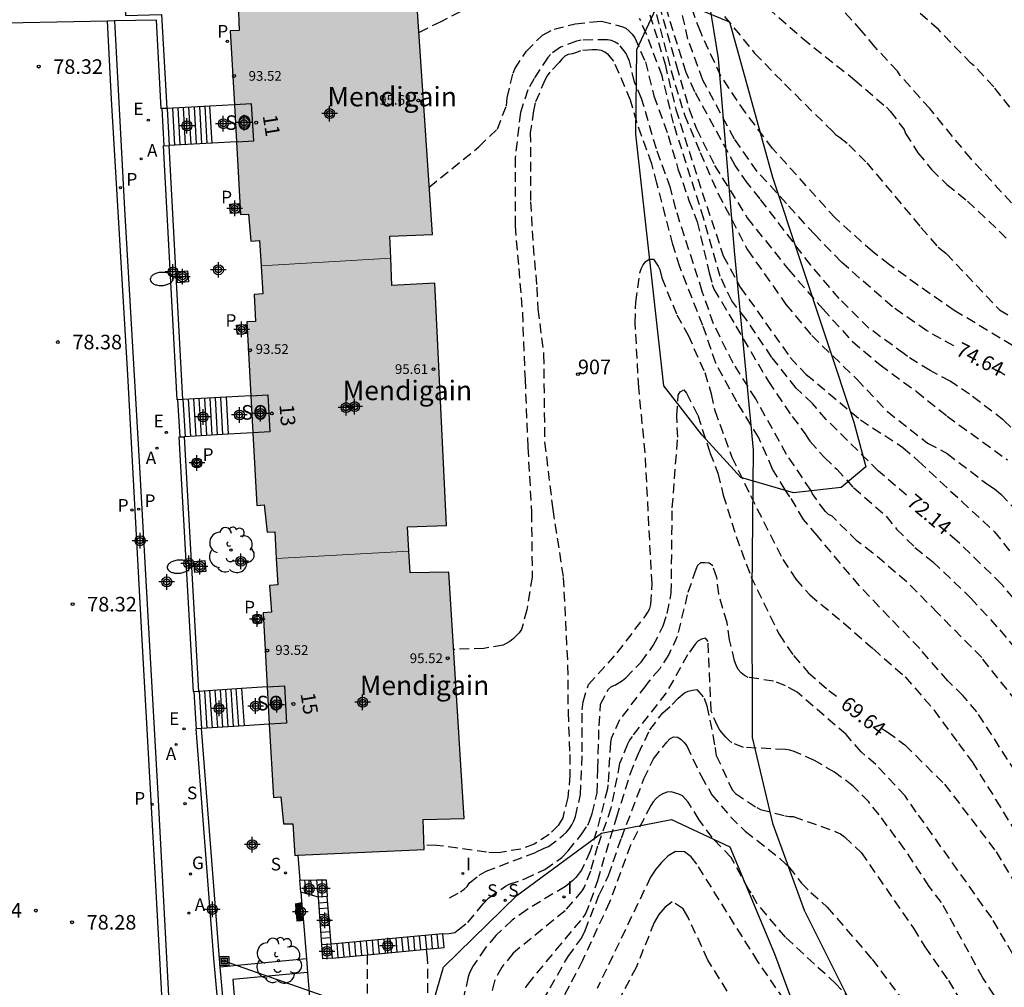
# Model space of a CAD drawing. Units: metres. Extents: x 586244 to 586595, y 4796039 to 4796291.
# Drawn here: x 586407 to 586458, y 4796141 to 4796191 of the extents above; entities that cross this region are included whole.
import ezdxf
from ezdxf.enums import TextEntityAlignment as Align

# ---------------------------------------------------------------- set-up
doc = ezdxf.new("R2010")
doc.units = ezdxf.units.M
doc.header["$MEASUREMENT"] = 0
doc.linetypes.add('TRAZOS_NORMALES', pattern=[0.75, 0.5, -0.25])
for name, color, linetype in [('020194', 31, 'TRAZOS_NORMALES'), ('020195', 30, 'TRAZOS_NORMALES'), ('020204', 9, 'Continuous'), ('020307', 24, 'Continuous'), ('020308', 9, 'Continuous'), ('060108', 9, 'Continuous'), ('060113', 4, 'Continuous'), ('060117', 9, 'Continuous'), ('060141', 9, 'Continuous'), ('070104', 3, 'Continuous'), ('070105', 6, 'Continuous'), ('080104', 9, 'Continuous'), ('080201', 9, 'Continuous'), ('080202', 9, 'Continuous'), ('080204', 152, 'Continuous'), ('080303', 9, 'Continuous'), ('080304', 9, 'Continuous'), ('080308', 9, 'Continuous'), ('080315', 9, 'Continuous'), ('080318', 152, 'Continuous'), ('090216', 9, 'Continuous'), ('100106', 63, 'Continuous'), ('100107', 3, 'Continuous'), ('100112', 9, 'Continuous'), ('100118', 9, 'Continuous'), ('100202', 3, 'Continuous'), ('200205', 4, 'Continuous'), ('200305', 4, 'Continuous'), ('210201', 9, 'Continuous'), ('210203', 4, 'Continuous'), ('210204', 9, 'Continuous'), ('210205', 4, 'Continuous'), ('210301', 9, 'Continuous'), ('210303', 4, 'Continuous'), ('210304', 9, 'Continuous'), ('210305', 4, 'Continuous'), ('220104', 9, 'Continuous'), ('220205', 1, 'Continuous'), ('220305', 1, 'Continuous'), ('230204', 9, 'Continuous'), ('230304', 9, 'Continuous'), ('250202', 9, 'Continuous'), ('270204', 9, 'Continuous'), ('270304', 9, 'Continuous'), ('990501', 21, 'Continuous'), ('C_Edificios', 5, 'Continuous'), ('Centroides', 1, 'Continuous')]:
    doc.layers.add(name, color=color, linetype=linetype)
for name, color, linetype, lineweight in [('080111', 7, 'Continuous', 30), ('080117', 7, 'Continuous', 20), ('220102', 9, 'Continuous', 30)]:
    doc.layers.add(name, color=color, linetype=linetype, lineweight=lineweight)
doc.styles.add('ARIAL', font='arial.ttf', dxfattribs={"height": 1})
doc.styles.add('ARIALI', font='ariali.ttf', dxfattribs={"height": 1})
doc.styles.add('ROMANS', font='romans__.ttf', dxfattribs={"height": 1})
doc.styles.get("Standard").update_dxf_attribs({"font": 'arial.ttf'})

# ---------------------------------------------------------------- blocks, each defined once
blk = doc.blocks.new('Centroide')
for points in [[(0.402, 0), (-0.402, 0)], [(0, -0.402), (0, 0.402)]]:
    blk.add_lwpolyline(points)
for radius in [0.256, 0.159]:
    blk.add_circle((0, 0), radius)
blk = doc.blocks.new('COTAPU')
blk.add_circle((0, 0), 0.075)
blk = doc.blocks.new('ARBOL')
blk.add_circle((0, 0), 0.0587)
for centre, radius, start, end in [((-0.28, 0.855), 0.3, 359.2878, 173.6078), ((0.097, 0.97), 0.21, 23.1565, 160.4665), ((0.438, 0.881), 0.24, 301.578, 139.328), ((-0.564, 0.381), 0.532, 92.28, 254.58), ((0.656, 0.288), 0.443, 319.8556, 114.7656), ((-0.091, 0.321), 0.12, 119.14, 310.56), ((0.819, -0.249), 0.383, 235.5275, 62.0275), ((-0.556, -0.339), 0.555, 142.64, 266.54), ((-0.039, -0.384), 0.21, 189.64, 323.88), ((-0.301, -0.676), 0.45, 213.78, 295.32), ((0.299, -0.624), 0.532, 224.67, 0.24)]:
    blk.add_arc(centre, radius, start, end)
blk = doc.blocks.new('POSTEH')
for points in [[(-0.23, 0.23), (0.23, 0.23), (0.23, -0.23), (-0.23, -0.23), (-0.23, 0.23)], [(-0.145, 0.145), (0.145, 0.145), (0.145, -0.145), (-0.145, -0.145), (-0.145, 0.145)], [(-0.065, 0.065), (0.065, 0.065), (0.065, -0.065), (-0.065, -0.065), (-0.065, 0.065)]]:
    blk.add_lwpolyline(points)
blk = doc.blocks.new('PUNTO')
blk.add_circle((0, 0), 0.075)
blk = doc.blocks.new('BloquePortal')
blk.add_circle((0, 0), 0.075)
at = {"flags": 5}
blk.add_attdef('INDICE', text='', height=0.75, dxfattribs=at).set_placement((0, 0), align=Align.MIDDLE_CENTER)
blk = doc.blocks.new('ABAS')
blk.add_circle((0, 0), 0.055)
blk = doc.blocks.new('FAREDI')
blk.add_line((0, 0), (0.5, 0))
blk.add_lwpolyline([(0.5, 0, 0.159986), (0.538, -0.117, 0.106322), (0.675, -0.238, 0.071006), (0.858, -0.309, 0.057309), (1.099, -0.337, 0.057309), (1.339, -0.309, 0.071006), (1.522, -0.238, 0.106322), (1.659, -0.117, 0.159986), (1.697, 0, 0.159986), (1.659, 0.117, 0.106322), (1.522, 0.238, 0.071006), (1.339, 0.309, 0.057309), (1.099, 0.337, 0.057309), (0.858, 0.309, 0.071006), (0.675, 0.238, 0.106322), (0.538, 0.117, 0.159986)], format="xyb", close=True)
blk = doc.blocks.new('PLUVI1')
blk.add_circle((0, 0), 0.055)
blk = doc.blocks.new('PLUVI3')
blk.add_circle((0, 0), 0.055)
blk = doc.blocks.new('SANEA')
blk.add_circle((0, 0), 0.055)
blk = doc.blocks.new('PLUVI2')
blk.add_circle((0, 0), 0.055)
blk = doc.blocks.new('REGAS')
blk.add_circle((0, 0), 0.055)
blk = doc.blocks.new('REGELE')
blk.add_circle((0, 0), 0.055)
blk = doc.blocks.new('REIND')
blk.add_circle((0, 0), 0.055)

msp = doc.modelspace()

# ---------------------------------------------------------------- hatches: boundary and pattern name
at = {"layer": '990501'}
for points in [[(586427.761, 4796192.192), (586425.602, 4796192.081), (586425.522, 4796193.633), (586418.974, 4796193.33), (586419.06, 4796191.605), (586418.6, 4796191.586), (586418.658, 4796190.177), (586418.203, 4796190.158), (586418.417, 4796186.359), (586418.472, 4796185.406), (586418.526, 4796184.453), (586418.735, 4796180.716), (586419.145, 4796180.725), (586419.263, 4796179.343), (586419.704, 4796179.368), (586419.782, 4796178.074), (586423.121, 4796178.265), (586426.464, 4796178.457), (586426.417, 4796179.601), (586428.6, 4796179.686)], [(586428.721, 4796177.174), (586426.521, 4796177.057), (586426.464, 4796178.457), (586423.121, 4796178.265), (586419.782, 4796178.074), (586419.87, 4796176.625), (586419.426, 4796176.6), (586419.495, 4796175.203), (586419.044, 4796175.179), (586419.254, 4796171.384), (586419.31, 4796170.429), (586419.366, 4796169.474), (586419.563, 4796165.728), (586419.948, 4796165.766), (586420.094, 4796164.358), (586420.487, 4796164.38), (586420.57, 4796163.002), (586423.969, 4796163.194), (586427.389, 4796163.387), (586427.313, 4796164.642), (586429.327, 4796164.698)], [(586429.453, 4796162.3), (586427.457, 4796162.274), (586427.389, 4796163.387), (586423.969, 4796163.194), (586420.57, 4796163.002), (586420.651, 4796161.644), (586420.222, 4796161.617), (586420.32, 4796160.24), (586419.891, 4796160.213), (586420.104, 4796156.401), (586420.156, 4796155.445), (586420.208, 4796154.489), (586420.43, 4796150.715), (586420.806, 4796150.743), (586420.94, 4796149.355), (586421.422, 4796149.355), (586421.515, 4796147.726), (586424.85, 4796147.88), (586428.185, 4796148.034), (586428.121, 4796149.57), (586430.239, 4796149.636)]]:
    msp.add_hatch(color=256, dxfattribs=at).paths.add_polyline_path(points, flags=0)

# ---------------------------------------------------------------- linework, layer by layer
at = {"layer": '020194'}
for points, elevation in [([(586439.725, 4796192.438), (586440.321, 4796190.288), (586440.887, 4796188.106), (586441.569, 4796185.834), (586442.389, 4796183.892), (586443.307, 4796181.776), (586444.817, 4796178.894), (586446.795, 4796176.084), (586448.123, 4796174.474), (586450.446, 4796172.23), (586452.012, 4796170.564), (586454.078, 4796168.948), (586455.096, 4796168.408), (586457.182, 4796166.808), (586457.53, 4796166.588), (586457.858, 4796166.322), (586458.608, 4796165.51)], 73.14), ([(586444.179, 4796192.824), (586447.644, 4796189.774), (586450.323, 4796187.64), (586451.972, 4796186.223), (586452.159, 4796186.029), (586452.873, 4796185.082), (586452.949, 4796184.88), (586453.589, 4796183.886), (586454.29, 4796183.016), (586455.074, 4796182.249), (586456.143, 4796181.398), (586458.162, 4796179.467)], 76.14), ([(586439.581, 4796191.706), (586440.571, 4796188.44), (586441.125, 4796186.12), (586442.483, 4796181.846), (586443.571, 4796178.588), (586444.445, 4796176.97), (586447.017, 4796173.342), (586447.84, 4796172.48), (586450.626, 4796170.148), (586452.81, 4796168.722), (586453.624, 4796168.018), (586455.824, 4796165.958), (586457.522, 4796164.384), (586458.97, 4796162.58)], 72.64), ([(586440.266, 4796191.485), (586441.16, 4796188.356), (586441.816, 4796186.134), (586442.195, 4796185.122), (586443.123, 4796183.233), (586444.801, 4796180.54), (586446.918, 4796177.88), (586448.695, 4796175.852), (586450.218, 4796174.17), (586451.636, 4796172.973), (586453.497, 4796171.614), (586455.088, 4796170.328), (586458.188, 4796168.088)], 73.64), ([(586461.443, 4796177.998), (586456.322, 4796183.57), (586454.195, 4796186.155), (586452.672, 4796187.864), (586452.528, 4796188.083), (586451.385, 4796189.322), (586450.684, 4796190.16), (586449.215, 4796191.785)], 76.64), ([(586459.455, 4796168.734), (586457.995, 4796170.129), (586456.241, 4796171.46), (586455.253, 4796172.131), (586454.21, 4796172.675), (586453.042, 4796173.399), (586452.875, 4796173.536), (586451.068, 4796174.857), (586449.539, 4796176.379), (586448.07, 4796178.105), (586445.471, 4796181.508), (586444.814, 4796182.314), (586444.184, 4796183.236), (586442.103, 4796187.025), (586441.654, 4796188.015), (586440.692, 4796191.128)], 74.14), ([(586458.457, 4796173.967), (586455.453, 4796175.771), (586453.583, 4796177.071), (586452.119, 4796178.126), (586451.241, 4796178.797), (586449.345, 4796180.517), (586446.109, 4796184.103), (586444.707, 4796185.954), (586443.443, 4796187.832), (586442.39, 4796190.121), (586442.012, 4796191.143)], 75.14), ([(586428.437, 4796182.121), (586430.999, 4796184.196), (586431.945, 4796185.104), (586432.411, 4796186.302), (586432.437, 4796186.512), (586432.441, 4796186.716), (586432.759, 4796187.986), (586432.851, 4796188.21), (586433.439, 4796189.106), (586434.267, 4796189.942), (586434.861, 4796190.244), (586435.947, 4796190.516), (586437.083, 4796190.648), (586437.301, 4796190.65), (586438.351, 4796190.388), (586438.553, 4796190.29), (586438.725, 4796190.144), (586438.877, 4796189.984), (586439.013, 4796189.796), (586439.561, 4796188.568), (586440.001, 4796186.816), (586440.737, 4796184.77), (586441.236, 4796183.06), (586441.801, 4796181.436), (586442.229, 4796180.336), (586442.847, 4796177.706), (586443.005, 4796177.098), (586443.091, 4796176.868), (586444.223, 4796174.962), (586445.889, 4796172.11), (586447.114, 4796170.312), (586447.786, 4796169.424), (586447.888, 4796169.244), (586448.028, 4796169.042), (586448.772, 4796168.21), (586449.408, 4796167.612), (586450.264, 4796166.658), (586451.956, 4796165.184), (586452.488, 4796164.522), (586453.43, 4796163.578), (586454.354, 4796162.84), (586456.302, 4796160.974), (586457.808, 4796159.328), (586459.292, 4796157.536)], 71.64), ([(586443.638, 4796190.896), (586445.182, 4796189.013), (586446.715, 4796187.438), (586448.313, 4796185.853), (586449.2, 4796184.987), (586449.351, 4796184.817), (586449.547, 4796184.686), (586450.029, 4796184.3), (586450.952, 4796183.369), (586453.74, 4796180.041), (586454.628, 4796179.035), (586455.046, 4796178.704), (586457.792, 4796175.795), (586458.744, 4796175.226)], 75.64), ([(586459.566, 4796154.498), (586456.87, 4796157.91), (586454.596, 4796160.21), (586453.01, 4796161.806), (586451.27, 4796163.288), (586450.456, 4796163.898), (586449.168, 4796165.18), (586448.986, 4796165.274), (586448.824, 4796165.42), (586448.156, 4796166.334), (586448.072, 4796166.53), (586446.822, 4796168.364), (586445.245, 4796171.216), (586444.079, 4796173.064), (586443.063, 4796175.088), (586442.491, 4796176.746), (586441.125, 4796180.99), (586440.855, 4796182.084), (586440.127, 4796184.094), (586439.369, 4796186.67), (586439.007, 4796187.526), (586438.741, 4796188.6), (586438.569, 4796188.988), (586438.183, 4796189.476), (586438.001, 4796189.584), (586437.815, 4796189.66), (586437.609, 4796189.7), (586436.257, 4796189.68), (586436.019, 4796189.628), (586435.193, 4796189.312), (586434.671, 4796188.946), (586434.543, 4796188.788), (586433.835, 4796187.714), (586433.511, 4796187.116), (586433.129, 4796185.958), (586432.859, 4796183.634), (586432.853, 4796180.122), (586433.045, 4796177.928), (586433.231, 4796175.674), (586433.367, 4796172.232), (586433.513, 4796168.736), (586433.701, 4796165.377), (586433.733, 4796162.053), (586433.459, 4796160.363), (586433.189, 4796159.353), (586433.063, 4796159.177), (586432.761, 4796158.867), (586432.579, 4796158.741), (586432.238, 4796158.551), (586431.247, 4796158.383), (586429.699, 4796158.329)], 71.14), ([(586459.824, 4796150.15), (586456.622, 4796155.108), (586455.904, 4796155.95), (586455.124, 4796156.72), (586453.676, 4796158.382), (586452.132, 4796159.966), (586450.57, 4796161.61), (586448.398, 4796164.186), (586447.7, 4796165.022), (586447.002, 4796166.184), (586446.746, 4796166.544), (586446.108, 4796167.608), (586445.388, 4796169.242), (586444.265, 4796171.068), (586443.183, 4796173.058), (586442.519, 4796175.002), (586441.333, 4796178.022), (586440.977, 4796179.16), (586440.149, 4796182.322), (586439.893, 4796183.318), (586439.115, 4796185.462), (586438.799, 4796186.586), (586437.939, 4796188.596), (586437.657, 4796188.926), (586437.477, 4796189.056), (586437.297, 4796189.154), (586437.065, 4796189.176), (586436.843, 4796189.176), (586436.223, 4796189.13), (586436.009, 4796189.044), (586435.805, 4796188.984), (586435.595, 4796188.944), (586435.413, 4796188.858), (586435.261, 4796188.706), (586435.129, 4796188.522), (586434.643, 4796188.034), (586434.503, 4796187.844), (586434.397, 4796187.652), (586433.895, 4796186.456), (586433.799, 4796186.044), (586433.641, 4796184.926), (586433.653, 4796181.36), (586433.781, 4796179.092), (586433.973, 4796176.964), (586434.031, 4796175.844), (586434.323, 4796173.512), (586434.375, 4796168.998), (586434.795, 4796165.533), (586435.335, 4796162.037), (586435.561, 4796157.509), (586435.582, 4796155.095), (586435.672, 4796152.913), (586435.682, 4796151.849), (586435.57, 4796150.713), (586435.308, 4796149.657), (586435.08, 4796149.275), (586434.604, 4796148.805), (586433.844, 4796148.309), (586433.15, 4796148.055), (586432.008, 4796147.865), (586431.394, 4796147.887), (586428.809, 4796148.245), (586428.176, 4796148.255)], 70.64), ([(586429.485, 4796145.546), (586430.056, 4796145.857), (586430.23, 4796145.983), (586430.384, 4796146.131), (586430.508, 4796146.311), (586431.002, 4796146.705), (586431.36, 4796146.909), (586433.436, 4796147.709), (586433.916, 4796147.889), (586434.358, 4796148.099), (586434.568, 4796148.179), (586435.332, 4796148.765), (586435.502, 4796148.931), (586435.648, 4796149.105), (586435.772, 4796149.295), (586435.876, 4796149.501), (586435.962, 4796149.723), (586436.22, 4796150.855), (586436.316, 4796153.053), (586436.312, 4796155.219), (586436.362, 4796155.625), (586436.628, 4796156.517), (586438.116, 4796158.151), (586439.568, 4796160.059), (586439.69, 4796160.237), (586439.782, 4796160.435), (586439.842, 4796160.647), (586439.902, 4796161.695), (586439.551, 4796168.452), (586439.221, 4796171.8), (586439.041, 4796175.112), (586439.065, 4796176.2), (586439.273, 4796177.708), (586439.343, 4796177.914), (586439.443, 4796178.116), (586439.585, 4796178.292), (586439.761, 4796178.408), (586439.971, 4796178.406), (586440.211, 4796178.058), (586440.305, 4796177.87), (586440.4, 4796177.448), (586441.173, 4796175.55), (586441.759, 4796174.506), (586442.617, 4796172.57), (586442.955, 4796171.476), (586443.129, 4796170.618), (586444.007, 4796168.226), (586444.966, 4796166.25), (586446.628, 4796162.956), (586447.302, 4796161.94), (586448.016, 4796161.138), (586449.758, 4796159.692), (586451.292, 4796158.352), (586452.932, 4796156.914), (586454.408, 4796155.214), (586455.672, 4796153.49), (586456.374, 4796152.55), (586457.586, 4796150.612), (586459.376, 4796147.657)], 70.14), ([(586459.222, 4796141.359), (586457.382, 4796144.511), (586453.504, 4796149.961), (586452.924, 4796150.789), (586451.424, 4796152.409), (586450.66, 4796153.057), (586449.9, 4796153.949), (586447.364, 4796156.127), (586446.774, 4796156.453), (586446.146, 4796156.699), (586444.852, 4796156.889), (586444.654, 4796156.991), (586444.498, 4796157.123), (586444.342, 4796157.301), (586444.23, 4796157.517), (586444.154, 4796157.743), (586443.898, 4796158.819), (586443.762, 4796159.715), (586443.34, 4796161.184), (586443.234, 4796162.036), (586443.026, 4796162.636), (586442.844, 4796162.76), (586442.622, 4796162.79), (586442.404, 4796162.786), (586442.24, 4796162.64), (586442.152, 4796162.436), (586441.718, 4796161.145), (586441.2, 4796158.985), (586440.76, 4796158.059), (586440.298, 4796157.323), (586439.7, 4796156.645), (586439.58, 4796156.467), (586438.224, 4796154.697), (586437.798, 4796153.739), (586437.762, 4796153.519), (586437.634, 4796151.353), (586437.604, 4796151.147), (586437.05, 4796148.973), (586436.716, 4796147.941), (586436.274, 4796146.973), (586435.99, 4796146.597), (586435.822, 4796146.433), (586435.448, 4796146.137), (586433.458, 4796144.933), (586432.704, 4796144.399), (586431.872, 4796143.611), (586431.322, 4796142.961), (586430.704, 4796142.051), (586430.512, 4796141.685), (586430.442, 4796141.473), (586429.924, 4796139.207)], 69.14), ([(586457.502, 4796140.535), (586456.924, 4796141.427), (586454.798, 4796145.305), (586454.168, 4796146.135), (586452.9, 4796148.055), (586451.586, 4796149.819), (586451.056, 4796150.481), (586450.26, 4796151.297), (586449.3, 4796152.007), (586448.258, 4796152.617), (586447.21, 4796153.077), (586446.994, 4796153.145), (586446.764, 4796153.177), (586444.604, 4796153.285), (586444.016, 4796153.527), (586443.852, 4796153.659), (586443.696, 4796153.811), (586443.394, 4796154.175), (586443.29, 4796154.357), (586442.948, 4796155.147), (586442.792, 4796158.741), (586442.662, 4796158.899), (586442.454, 4796158.857), (586442.266, 4796158.747), (586442.124, 4796158.597), (586441.732, 4796158.055), (586440.634, 4796156.089), (586438.876, 4796153.853), (586438.752, 4796153.661), (586438.646, 4796153.451), (586438.234, 4796152.459), (586437.788, 4796150.155), (586437.104, 4796148.197), (586436.736, 4796146.919), (586436.416, 4796146.097), (586436.298, 4796145.913), (586435.426, 4796144.883), (586432.758, 4796142.697), (586432.176, 4796141.983), (586431.794, 4796141.259), (586431.478, 4796139.961)], 68.64), ([(586433.398, 4796140.911), (586433.506, 4796141.087), (586434.954, 4796142.851), (586436.36, 4796144.535), (586436.476, 4796144.713), (586436.742, 4796145.353), (586437.106, 4796146.439), (586438.088, 4796149.705), (586438.784, 4796151.917), (586439.202, 4796152.969), (586439.792, 4796154.191), (586440.452, 4796155.067), (586440.948, 4796155.487), (586441.24, 4796155.817), (586441.566, 4796156.087), (586441.77, 4796156.181), (586441.982, 4796156.235), (586442.208, 4796156.261), (586442.584, 4796155.825), (586442.716, 4796155.425), (586443.036, 4796153.917), (586443.15, 4796153.287), (586443.166, 4796153.073), (586443.212, 4796152.871), (586443.934, 4796151.279), (586444.046, 4796151.087), (586444.192, 4796150.911), (586445.292, 4796150.187), (586445.492, 4796150.097), (586446.762, 4796149.763), (586446.97, 4796149.735), (586447.172, 4796149.733), (586449.368, 4796148.949), (586449.6, 4796148.831), (586449.816, 4796148.691), (586450.664, 4796147.871), (586453.36, 4796143.977), (586453.94, 4796143.023), (586455.152, 4796141.293), (586456.326, 4796139.363)], 68.14), ([(586434.291, 4796140.254), (586435.581, 4796142.52), (586436.279, 4796143.472), (586436.459, 4796143.862), (586437.195, 4796145.734), (586437.665, 4796146.694), (586438.327, 4796148.622), (586439.487, 4796151.67), (586439.975, 4796152.7), (586440.665, 4796153.558), (586440.827, 4796153.73), (586441.005, 4796153.834), (586441.227, 4796153.806), (586441.403, 4796153.692), (586441.561, 4796153.54), (586441.691, 4796153.374), (586442.425, 4796151.816), (586442.987, 4796150.854), (586443.953, 4796149.704), (586444.701, 4796148.97), (586446.455, 4796147.59), (586446.795, 4796147.282), (586446.937, 4796147.134), (586447.591, 4796146.306), (586448.071, 4796145.818), (586448.921, 4796145.068), (586451.223, 4796142.39), (586453.315, 4796139.602)], 67.64), ([(586449.254, 4796136.593), (586445.349, 4796142.273), (586442.206, 4796147.286), (586441.923, 4796147.663), (586441.58, 4796147.915), (586441.117, 4796147.931), (586440.73, 4796147.701), (586440.397, 4796147.367), (586440.096, 4796147.012), (586439.829, 4796146.612), (586437.075, 4796140.876)], 66.64), ([(586446.921, 4796135.634), (586442.778, 4796142.346), (586441.751, 4796144.56), (586441.512, 4796144.98), (586440.945, 4796145.346), (586440.563, 4796145.05), (586440.25, 4796144.689), (586440.012, 4796144.275), (586439.09, 4796141.966), (586436.334, 4796136.822)], 66.14), ([(586425.243, 4796142.619), (586425.225, 4796137.003), (586425.185, 4796134.891), (586424.767, 4796131.523), (586424.679, 4796129.337), (586424.011, 4796125.979), (586423.893, 4796125.165), (586423.87, 4796125.146)], 70.14)]:
    msp.add_lwpolyline(points, dxfattribs=dict(at, elevation=elevation))
at = {"layer": '020195'}
for points, elevation in [([(586455.429, 4796173.945), (586454.043, 4796174.725), (586452.279, 4796175.956), (586449.637, 4796178.27), (586448.275, 4796179.671), (586446.823, 4796181.278), (586445.317, 4796182.927), (586444.14, 4796184.592), (586442.514, 4796187.628), (586441.743, 4796189.734), (586440.734, 4796194.409)], 74.64), ([(586459.249, 4796185.061), (586457.488, 4796187.279), (586456.488, 4796188.36), (586456.324, 4796188.477), (586454.638, 4796190.226), (586452.035, 4796192.536)], 77.14), ([(586430.699, 4796191.486), (586429.036, 4796190.63), (586427.903, 4796190.076)], 72.14), ([(586453.003, 4796166.258), (586451.56, 4796167.506), (586448.868, 4796170.16), (586448.16, 4796170.976), (586447.322, 4796171.772), (586446.065, 4796173.356), (586444.731, 4796175.34), (586444.007, 4796176.26), (586443.413, 4796177.516), (586442.569, 4796180.492), (586441.005, 4796185.402), (586440.423, 4796187.846), (586439.621, 4796189.98), (586439.267, 4796190.788)], 72.14), ([(586458.065, 4796172.435), (586457.697, 4796172.682)], 74.64), ([(586429.144, 4796143.695), (586429.465, 4796143.707), (586429.76, 4796143.755), (586429.92, 4796143.901), (586430.43, 4796144.281), (586431.22, 4796145.241), (586431.51, 4796145.545), (586432.358, 4796146.153), (586432.554, 4796146.241), (586433.364, 4796146.529), (586434.392, 4796147.001), (586435.268, 4796147.613), (586435.592, 4796147.961), (586436.25, 4796148.781), (586436.604, 4796149.293), (586436.686, 4796149.487), (586436.818, 4796149.885), (586437.08, 4796150.943), (586437.112, 4796152.195), (586437.18, 4796154.403), (586437.25, 4796155.509), (586437.666, 4796156.291), (586437.826, 4796156.413), (586438.016, 4796156.507), (586438.38, 4796156.727), (586438.548, 4796156.867), (586439.342, 4796157.673), (586439.97, 4796158.533), (586440.476, 4796159.543), (586440.69, 4796160.177), (586440.892, 4796161.217), (586440.945, 4796165.618), (586441.227, 4796169.242), (586441.175, 4796170.352), (586441.251, 4796171.412), (586441.355, 4796171.588), (586441.539, 4796171.686), (586441.673, 4796171.508), (586442.257, 4796170.38), (586442.883, 4796168.464), (586443.291, 4796167.39), (586443.568, 4796166.272), (586444.238, 4796164.132), (586444.99, 4796162.088), (586445.982, 4796160.046), (586446.44, 4796159.106), (586447.186, 4796158.01), (586447.944, 4796157.138), (586448.998, 4796156.222), (586449.572, 4796155.802)], 69.64), ([(586459.484, 4796159.826), (586457.888, 4796161.69), (586455.61, 4796163.906), (586454.911, 4796164.492)], 72.14), ([(586451.686, 4796154.294), (586452.008, 4796154.09), (586452.92, 4796153.41), (586454.958, 4796151.391), (586456.324, 4796149.611), (586457.604, 4796147.913), (586458.846, 4796145.873)], 69.64), ([(586450.157, 4796140.258), (586449.361, 4796141.12), (586446.771, 4796143.514), (586445.311, 4796145.242), (586445.003, 4796145.794), (586444.861, 4796145.986), (586443.971, 4796147.628), (586442.997, 4796148.642), (586442.333, 4796149.558), (586441.765, 4796150.47), (586441.473, 4796150.79), (586441.289, 4796150.88), (586440.891, 4796151.008), (586440.665, 4796150.986), (586440.455, 4796150.9), (586440.279, 4796150.788), (586440.111, 4796150.65), (586439.961, 4796150.478), (586439.835, 4796150.298), (586438.795, 4796148.26), (586437.715, 4796145.324), (586436.325, 4796142.324), (586434.727, 4796139.236)], 67.14), ([(586412.909, 4796101.77), (586414.181, 4796104.506), (586415.819, 4796107.422), (586416.355, 4796108.276), (586417.361, 4796110.119), (586417.903, 4796111.033), (586418.877, 4796112.113), (586420.237, 4796113.735), (586422.589, 4796116.061), (586423.613, 4796117.625), (586423.661, 4796117.823), (586423.749, 4796118.037), (586423.851, 4796118.217), (586425.653, 4796122.563), (586426.325, 4796124.619), (586426.577, 4796125.771), (586426.871, 4796127.943), (586427.311, 4796130.235), (586427.737, 4796132.513), (586427.939, 4796133.575), (586428.195, 4796137.03), (586428.369, 4796139.15), (586428.357, 4796142.44), (586428.296, 4796142.908)], 69.64)]:
    msp.add_lwpolyline(points, dxfattribs=dict(at, elevation=elevation))
at = {"layer": '060108', "flags": 128}
msp.add_lwpolyline([(586412.243, 4796190.667), (586412.764, 4796180.982), (586413.507, 4796167.99), (586413.987, 4796159.426), (586414.479, 4796150.89), (586415.155, 4796137.919), (586400.975, 4796137.587), (586392.579, 4796137.339), (586384.016, 4796137.083), (586373.84, 4796136.852)], dxfattribs=at)
at = {"layer": '060113', "flags": 128}
msp.add_lwpolyline([(586373.84, 4796136.852), (586373.844, 4796137.188), (586380.94, 4796137.411), (586391.703, 4796137.735), (586402.367, 4796138.059), (586411.675, 4796138.255), (586414.795, 4796138.363), (586414.279, 4796147.75), (586413.671, 4796158.83), (586412.923, 4796172.45), (586412.084, 4796186.645), (586411.877, 4796190.659)], dxfattribs=at)
at = {"layer": '060117', "flags": 128}
for points in [[(586418.417, 4796186.359), (586417.156, 4796186.291)], [(586414.683, 4796186.156), (586414.787, 4796184.249)], [(586417.156, 4796186.291), (586414.93, 4796186.169)], [(586417.266, 4796184.385), (586417.156, 4796186.291)], [(586417.266, 4796184.385), (586415.035, 4796184.263)], [(586418.526, 4796184.453), (586417.266, 4796184.385)], [(586415.614, 4796169.263), (586415.506, 4796171.173)], [(586417.992, 4796171.313), (586415.747, 4796171.187)], [(586419.254, 4796171.384), (586417.992, 4796171.313)], [(586417.992, 4796171.313), (586418.085, 4796169.401)], [(586418.085, 4796169.401), (586415.827, 4796169.275)], [(586419.366, 4796169.474), (586418.085, 4796169.401)], [(586416.469, 4796154.242), (586416.343, 4796156.152)], [(586418.781, 4796156.314), (586416.565, 4796156.166)], [(586420.104, 4796156.401), (586418.781, 4796156.314)], [(586418.781, 4796156.314), (586418.91, 4796154.403)], [(586420.208, 4796154.489), (586418.91, 4796154.403)], [(586418.91, 4796154.403), (586416.725, 4796154.261)], [(586421.787, 4796146.447), (586422.655, 4796146.463)], [(586421.837, 4796145.837), (586421.787, 4796146.447)], [(586422.655, 4796146.463), (586423.133, 4796146.471), (586423.194, 4796145.609)], [(586422.736, 4796145.577), (586422.655, 4796146.463)], [(586422.736, 4796145.577), (586421.837, 4796145.837)], [(586423.194, 4796145.609), (586422.736, 4796145.577)], [(586422.909, 4796143.133), (586422.736, 4796145.577)], [(586423.389, 4796143.167), (586423.194, 4796145.609)], [(586423.454, 4796142.449), (586429.208, 4796142.995), (586429.144, 4796143.695), (586423.389, 4796143.167)], [(586423.389, 4796143.167), (586422.909, 4796143.133)], [(586423.454, 4796142.449), (586422.961, 4796142.402), (586422.909, 4796143.133)], [(586423.454, 4796142.449), (586423.389, 4796143.167)]]:
    msp.add_lwpolyline(points, dxfattribs=at)
at = {"layer": '060141', "flags": 128}
for points in [[(586414.958, 4796186.17), (586415.062, 4796184.264)], [(586415.234, 4796186.185), (586415.337, 4796184.279)], [(586415.509, 4796186.2), (586415.612, 4796184.294)], [(586415.784, 4796186.215), (586415.887, 4796184.309)], [(586416.059, 4796186.23), (586416.163, 4796184.324)], [(586416.334, 4796186.245), (586416.438, 4796184.339)], [(586416.609, 4796186.26), (586416.713, 4796184.354)], [(586416.885, 4796186.275), (586416.988, 4796184.369)], [(586415.889, 4796169.279), (586415.782, 4796171.189)], [(586416.165, 4796169.294), (586416.057, 4796171.205)], [(586416.44, 4796169.31), (586416.332, 4796171.22)], [(586416.715, 4796169.325), (586416.608, 4796171.236)], [(586416.991, 4796169.341), (586416.883, 4796171.251)], [(586417.266, 4796169.356), (586417.158, 4796171.267)], [(586417.541, 4796169.372), (586417.434, 4796171.282)], [(586417.817, 4796169.387), (586417.709, 4796171.298)], [(586416.74, 4796154.259), (586416.614, 4796156.169)], [(586417.011, 4796154.277), (586416.885, 4796156.187)], [(586417.282, 4796154.295), (586417.156, 4796156.205)], [(586417.553, 4796154.313), (586417.427, 4796156.223)], [(586417.824, 4796154.331), (586417.698, 4796156.241)], [(586418.095, 4796154.349), (586417.969, 4796156.259)], [(586418.366, 4796154.366), (586418.24, 4796156.277)], [(586418.637, 4796154.384), (586418.511, 4796156.295)], [(586422.104, 4796145.76), (586422.041, 4796146.452)], [(586422.417, 4796145.669), (586422.345, 4796146.457)], [(586423.218, 4796145.31), (586422.757, 4796145.278)], [(586423.242, 4796145.01), (586422.778, 4796144.978)], [(586423.266, 4796144.712), (586422.8, 4796144.679)], [(586423.29, 4796144.413), (586422.821, 4796144.38)], [(586423.313, 4796144.114), (586422.842, 4796144.081)], [(586423.338, 4796143.802), (586422.864, 4796143.769)], [(586423.363, 4796143.491), (586422.886, 4796143.458)], [(586424.973, 4796142.593), (586424.908, 4796143.306)], [(586425.275, 4796142.622), (586425.211, 4796143.334)], [(586425.579, 4796142.651), (586425.515, 4796143.362)], [(586425.883, 4796142.679), (586425.818, 4796143.39)], [(586426.187, 4796142.708), (586426.122, 4796143.418)], [(586426.49, 4796142.737), (586426.425, 4796143.446)], [(586426.794, 4796142.766), (586426.729, 4796143.473)], [(586427.098, 4796142.795), (586427.033, 4796143.501)], [(586427.401, 4796142.823), (586427.336, 4796143.529)], [(586427.705, 4796142.852), (586427.64, 4796143.557)], [(586428.009, 4796142.881), (586427.944, 4796143.585)], [(586428.312, 4796142.91), (586428.248, 4796143.613)], [(586428.615, 4796142.939), (586428.551, 4796143.641)], [(586428.919, 4796142.968), (586428.855, 4796143.668)], [(586423.759, 4796142.478), (586423.693, 4796143.195)], [(586424.062, 4796142.506), (586423.996, 4796143.223)], [(586424.366, 4796142.535), (586424.3, 4796143.251)], [(586424.669, 4796142.564), (586424.604, 4796143.278)]]:
    msp.add_lwpolyline(points, dxfattribs=at)
at = {"layer": '070104', "flags": 128}
msp.add_lwpolyline([(586459.947, 4796124.047), (586457.963, 4796125.527), (586456.659, 4796127.519), (586452.932, 4796134.535), (586447.748, 4796144.895), (586446.14, 4796149.311), (586445.068, 4796153.799), (586445.052, 4796161.374), (586445.124, 4796168.598), (586444.149, 4796178.838), (586443.325, 4796188.734), (586442.733, 4796192.334), (586441.893, 4796195.438), (586440.981, 4796197.949), (586439.321, 4796200.16)], dxfattribs=at)
at = {"layer": '070105', "flags": 128}
for points in [[(586415.118, 4796193.271), (586412.681, 4796193.191), (586412.813, 4796190.957), (586414.668, 4796190.994), (586414.93, 4796186.169)], [(586411.877, 4796190.659), (586404.912, 4796190.519), (586406.187, 4796168.201)], [(586412.243, 4796190.667), (586411.877, 4796190.659)], [(586414.683, 4796186.156), (586414.652, 4796186.154), (586414.404, 4796190.71), (586412.243, 4796190.667)], [(586414.93, 4796186.169), (586414.683, 4796186.156)], [(586415.506, 4796171.173), (586415.469, 4796171.171), (586414.756, 4796184.247), (586414.787, 4796184.249)], [(586414.787, 4796184.249), (586415.035, 4796184.263)], [(586415.035, 4796184.263), (586415.747, 4796171.187)], [(586415.747, 4796171.187), (586415.506, 4796171.173)], [(586416.343, 4796156.152), (586416.312, 4796156.15), (586415.574, 4796169.261), (586415.614, 4796169.263)], [(586415.614, 4796169.263), (586415.827, 4796169.275)], [(586415.827, 4796169.275), (586416.565, 4796156.166)], [(586416.565, 4796156.166), (586416.343, 4796156.152)], [(586416.469, 4796154.242), (586416.426, 4796154.238)], [(586416.426, 4796154.238), (586417.332, 4796142.417), (586417.937, 4796135.833), (586417.196, 4796135.87), (586416.801, 4796135.86), (586416.806, 4796135.589)], [(586416.725, 4796154.261), (586416.469, 4796154.242)], [(586417.673, 4796141.982), (586416.725, 4796154.261)], [(586421.683, 4796147.734), (586421.787, 4796146.447)], [(586421.837, 4796145.837), (586421.891, 4796145.172)], [(586421.891, 4796145.172), (586421.945, 4796144.502)], [(586421.945, 4796144.502), (586422.115, 4796142.413)], [(586422.115, 4796142.413), (586422.172, 4796141.711)], [(586416.944, 4796135.582), (586418.267, 4796135.516), (586417.673, 4796141.982)], [(586422.172, 4796141.711), (586423.125, 4796129.972)]]:
    msp.add_lwpolyline(points, dxfattribs=at)
at = {"layer": '080104', "flags": 128}
for points in [[(586418.526, 4796184.453), (586419.405, 4796184.503), (586419.296, 4796186.409), (586418.417, 4796186.359)], [(586419.254, 4796171.384), (586420.132, 4796171.436), (586420.244, 4796169.526), (586419.366, 4796169.474)], [(586420.104, 4796156.401), (586420.983, 4796156.449), (586421.087, 4796154.537), (586420.208, 4796154.489)]]:
    msp.add_lwpolyline(points, dxfattribs=at)
at = {"layer": '080111', "flags": 128}
for points in [[(586426.464, 4796178.457), (586426.417, 4796179.601), (586428.6, 4796179.686), (586427.761, 4796192.192), (586425.602, 4796192.081), (586425.522, 4796193.633), (586418.974, 4796193.33)], [(586418.974, 4796193.33), (586419.06, 4796191.605), (586418.6, 4796191.586), (586418.658, 4796190.177), (586418.203, 4796190.158), (586418.417, 4796186.359)], [(586418.417, 4796186.359), (586418.526, 4796184.453)], [(586418.526, 4796184.453), (586418.735, 4796180.716), (586419.145, 4796180.725), (586419.263, 4796179.343), (586419.704, 4796179.368), (586419.782, 4796178.074)], [(586427.389, 4796163.387), (586427.313, 4796164.642), (586429.327, 4796164.698), (586428.721, 4796177.174), (586426.521, 4796177.057), (586426.464, 4796178.457)], [(586419.782, 4796178.074), (586419.87, 4796176.625), (586419.426, 4796176.6), (586419.495, 4796175.203), (586419.044, 4796175.179), (586419.254, 4796171.384)], [(586419.254, 4796171.384), (586419.366, 4796169.474)], [(586419.366, 4796169.474), (586419.563, 4796165.728), (586419.948, 4796165.766), (586420.094, 4796164.358), (586420.487, 4796164.38), (586420.57, 4796163.002)], [(586428.185, 4796148.034), (586428.121, 4796149.57), (586430.239, 4796149.636), (586429.453, 4796162.3), (586427.457, 4796162.274), (586427.389, 4796163.387)], [(586420.57, 4796163.002), (586420.651, 4796161.644), (586420.222, 4796161.617), (586420.32, 4796160.24), (586419.891, 4796160.213), (586420.104, 4796156.401)], [(586420.104, 4796156.401), (586420.208, 4796154.489)], [(586420.208, 4796154.489), (586420.43, 4796150.715), (586420.806, 4796150.743), (586420.94, 4796149.355), (586421.422, 4796149.355), (586421.515, 4796147.726), (586421.683, 4796147.734)], [(586421.683, 4796147.734), (586428.185, 4796148.034)]]:
    msp.add_lwpolyline(points, dxfattribs=at)
at = {"layer": '080117', "flags": 128}
for points in [[(586426.464, 4796178.457), (586419.782, 4796178.074)], [(586427.389, 4796163.387), (586420.57, 4796163.002)]]:
    msp.add_lwpolyline(points, dxfattribs=at)
at = {"layer": '100106', "color": 63, "flags": 128}
msp.add_lwpolyline([(586443.893, 4796190.63), (586446.101, 4796182.63), (586450.284, 4796170.03), (586450.9, 4796167.718), (586449.636, 4796166.662), (586447.188, 4796166.39), (586444.476, 4796167.182), (586442.485, 4796169.358), (586440.509, 4796171.886), (586439.077, 4796184.846), (586439.125, 4796189.206), (586440.093, 4796191.294), (586442.117, 4796191.35), (586443.893, 4796190.63)], dxfattribs=at)
at = {"layer": '100106', "color": 63}
msp.add_lwpolyline([(586428.332, 4796139.079), (586429.18, 4796141.983), (586432.94, 4796145.663), (586437.3, 4796148.871), (586440.9, 4796149.575), (586443.908, 4796148.167), (586446.204, 4796142.671), (586450.244, 4796131.807)], dxfattribs=at)
at = {"layer": '100107', "flags": 128}
for points in [[(586422.115, 4796142.413), (586417.673, 4796141.982)], [(586422.172, 4796141.711), (586418.34, 4796141.339), (586418.836, 4796135.242), (586417.617, 4796135.127), (586417.595, 4796134.829), (586416.893, 4796134.881), (586416.944, 4796135.582)]]:
    msp.add_lwpolyline(points, dxfattribs=at)
at = {"layer": '100112', "flags": 128}
for points in [[(586418.207, 4796180.761), (586418.179, 4796181.244), (586418.662, 4796181.272), (586418.69, 4796180.789), (586418.207, 4796180.761)], [(586418.521, 4796175.01), (586418.994, 4796175.053), (586419.037, 4796174.58), (586418.564, 4796174.537), (586418.521, 4796175.01)], [(586416.686, 4796168.119), (586416.672, 4796167.724), (586416.277, 4796167.738), (586416.291, 4796168.133), (586416.686, 4796168.119)], [(586419.795, 4796160.1), (586419.808, 4796159.685), (586419.393, 4796159.672), (586419.38, 4796160.087), (586419.795, 4796160.1)]]:
    msp.add_lwpolyline(points, dxfattribs=at)
at = {"layer": '100118', "flags": 128}
for points in [[(586416.046, 4796177.245), (586415.484, 4796177.196), (586415.435, 4796177.758), (586415.997, 4796177.807), (586416.046, 4796177.245)], [(586416.898, 4796162.904), (586416.951, 4796162.338), (586416.385, 4796162.285), (586416.332, 4796162.851), (586416.898, 4796162.904)]]:
    msp.add_lwpolyline(points, dxfattribs=at)
at = {"layer": '220102', "flags": 128}
msp.add_lwpolyline([(586421.891, 4796145.172, 0.3, 0.3, 0), (586421.687, 4796145.132, 0.3, 0.3, 0), (586421.74, 4796144.487, 0.3, 0.3, 0), (586421.945, 4796144.502, 0.3, 0.3, 0)], format="xyseb", dxfattribs=at)
at = {"layer": '220104', "flags": 128}
msp.add_lwpolyline([(586594.077, 4796179.918), (586552.352, 4796157.12), (586525.99, 4796143.048), (586482.196, 4796119.774), (586417.89, 4796142.294)], dxfattribs=at)

# ---------------------------------------------------------------- block references
at = {"layer": '020204', "rotation": 359.9987685839998}
for p in [(586408.343, 4796188.319, 78.319), (586409.327, 4796174.144, 78.383), (586410.086, 4796160.656, 78.319), (586408.196, 4796144.887, 78.337), (586410.062, 4796144.289, 78.279)]:
    msp.add_blockref('COTAPU', p, dxfattribs=at)
at = {"layer": '080201', "rotation": 359.9987685839998}
for p in [(586418.394, 4796187.841, 93.515), (586427.878, 4796186.576, 95.611), (586419.217, 4796173.722, 93.515), (586428.657, 4796172.751, 95.611), (586420.105, 4796158.266, 93.515), (586429.39, 4796157.874, 95.515)]:
    msp.add_blockref('PUNTO', p, dxfattribs=at)
at = {"layer": '080202', "rotation": 359.9987685839998}
for p in [(586419.533, 4796185.434), (586420.341, 4796170.474), (586421.447, 4796155.521)]:
    msp.add_blockref('BloquePortal', p, dxfattribs=at)
at = {"layer": '080204', "rotation": 359.9987685839998}
msp.add_blockref('BloquePortal', (586436.091, 4796172.491), dxfattribs=at)
at = {"layer": '090216', "rotation": 359.9987685839998}
msp.add_blockref('POSTEH', (586417.89, 4796142.294), dxfattribs=at)
at = {"layer": '100202', "rotation": 359.9987685839998}
for p in [(586418.235, 4796163.441), (586420.683, 4796142.316)]:
    msp.add_blockref('ARBOL', p, dxfattribs=at)
at = {"layer": '200205', "rotation": 359.9987685839998}
for p in [(586413.613, 4796183.573, 78.317), (586414.432, 4796168.685, 78.298), (586415.419, 4796153.436, 78.287), (586416.064, 4796144.761, 78.275)]:
    msp.add_blockref('ABAS', p, dxfattribs=at)
at = {"layer": '210201', "rotation": 359.9987685839998}
for p in [(586418.052, 4796189.617, 78.041), (586418.409, 4796181.019, 77.936), (586418.753, 4796174.792, 78.037), (586416.472, 4796167.922, 78.131), (586419.56, 4796159.888, 77.971)]:
    msp.add_blockref('PLUVI1', p, dxfattribs=at)
at = {"layer": '210203', "rotation": 359.9987685839998}
msp.add_blockref('PLUVI2', (586413.143, 4796165.504, 78.163), dxfattribs=at)
at = {"layer": '210204', "rotation": 359.9987685839998}
for p in [(586415.872, 4796150.388, 78.293), (586421.045, 4796146.827, 77.902), (586431.26, 4796145.407, 70.14), (586432.345, 4796145.42, 70.14)]:
    msp.add_blockref('SANEA', p, dxfattribs=at)
at = {"layer": '210205', "rotation": 359.9987685839998}
for p in [(586412.55, 4796182.091, 78.13), (586413.484, 4796165.548, 78.134), (586414.182, 4796150.357, 78.081)]:
    msp.add_blockref('PLUVI3', p, dxfattribs=at)
at = {"layer": '220205', "rotation": 359.9987685839998}
for p in [(586413.982, 4796185.561, 78.341), (586414.909, 4796169.495, 78.312), (586415.822, 4796154.241, 78.29)]:
    msp.add_blockref('REGELE', p, dxfattribs=at)
at = {"layer": '230204', "rotation": 359.9987685839998}
msp.add_blockref('REGAS', (586416.151, 4796146.769, 78.274), dxfattribs=at)
at = {"layer": '250202'}
for p, rotation in [((586415.775, 4796177.458), 183.3367686184455), ((586416.645, 4796162.683), 185.054868601019)]:
    msp.add_blockref('FAREDI', p, dxfattribs=dict(at, rotation=rotation))
at = {"layer": '270204', "rotation": 359.9987685839998}
for p in [(586430.167, 4796146.797, 73.898), (586435.376, 4796145.592, 68.846)]:
    msp.add_blockref('REIND', p, dxfattribs=at)
at = {"layer": 'C_Edificios', "rotation": 359.9987685839998}
for p in [(586423.311, 4796185.901), (586424.161, 4796170.772), (586425.011, 4796155.612)]:
    msp.add_blockref('Centroide', p, dxfattribs=at)
at = {"layer": 'Centroides', "rotation": 359.9987685839998}
for p in [(586418.912, 4796185.441), (586415.972, 4796185.271), (586417.842, 4796185.381), (586418.432, 4796181.021), (586417.591, 4796177.862), (586415.252, 4796177.752), (586415.742, 4796177.502), (586418.781, 4796174.792), (586424.601, 4796170.822), (586416.801, 4796170.292), (586418.671, 4796170.392), (586419.751, 4796170.462), (586416.481, 4796167.922), (586413.561, 4796163.922), (586416.061, 4796162.752), (586418.741, 4796162.862), (586416.641, 4796162.592), (586414.931, 4796161.802), (586419.591, 4796159.892), (586417.621, 4796155.292), (586419.501, 4796155.412), (586420.591, 4796155.482), (586419.331, 4796148.282), (586422.261, 4796146.022), (586422.931, 4796146.032), (586417.281, 4796144.952), (586421.811, 4796144.832), (586423.061, 4796144.382), (586426.3, 4796143.082), (586423.181, 4796142.792)]:
    msp.add_blockref('Centroide', p, dxfattribs=at)

# ---------------------------------------------------------------- texts
at = {"layer": '020307', "style": 'ARIALI'}
for s, rotation, p in [('74.64', 333.0368, (586455.479, 4796173.508)), ('72.14', 320.0818, (586452.953, 4796165.815)), ('69.64', 321.9118, (586449.546, 4796155.383))]:
    msp.add_text(s, height=0.75, rotation=rotation, dxfattribs=at).set_placement(p)
at = {"layer": '020308', "style": 'ARIAL'}
for s, p in [('78.32', (586409.093, 4796187.944)), ('78.38', (586410.077, 4796173.769)), ('78.32', (586410.836, 4796160.281)), ('78.34', (586404.92, 4796144.529)), ('78.28', (586410.812, 4796143.914))]:
    msp.add_text(s, height=0.75, rotation=359.9988, dxfattribs=at).set_placement(p)
at = {"layer": '080303', "style": 'ARIAL'}
for s, p in [('93.52', (586419.144, 4796187.591)), ('95.61', (586425.864, 4796186.357)), ('93.52', (586419.506, 4796173.534)), ('95.61', (586426.674, 4796172.502)), ('93.52', (586420.517, 4796158.047)), ('95.52', (586427.437, 4796157.624))]:
    msp.add_text(s, height=0.5, rotation=359.9988, dxfattribs=at).set_placement(p)
at = {"layer": '080304', "style": 'ARIALI'}
for p in [(586423.201, 4796186.271), (586423.984, 4796171.154), (586424.867, 4796155.978)]:
    msp.add_text('Mendigain', height=1, dxfattribs=at).set_placement(p)
at = {"layer": '080308', "style": 'ARIALI'}
for s, rotation, p in [('11', 278.9988, (586419.865, 4796185.793)), ('13', 274.4988, (586420.729, 4796170.917)), ('15', 278.9988, (586421.813, 4796156.046))]:
    msp.add_text(s, height=0.75, rotation=rotation, dxfattribs=at).set_placement(p)
at = {"layer": '080315', "style": 'ARIAL'}
for p in [(586417.942, 4796185.061), (586418.761, 4796170.152), (586419.561, 4796155.192)]:
    msp.add_text('SO', height=0.75, rotation=359.9988, dxfattribs=at).set_placement(p)
at = {"layer": '080318', "style": 'ARIAL'}
msp.add_text('907', height=0.75, rotation=359.9988, dxfattribs=at).set_placement((586436.091, 4796172.491))
at = {"layer": '200305', "style": 'ROMANS'}
for p in [(586413.919, 4796183.679), (586413.85, 4796167.861), (586414.883, 4796152.637), (586416.37, 4796144.867)]:
    msp.add_text('A', height=0.65, rotation=359.9988, dxfattribs=at).set_placement(p)
at = {"layer": '210301', "style": 'ROMANS'}
for p in [(586417.532, 4796189.815), (586417.732, 4796181.279), (586417.953, 4796174.929), (586416.778, 4796168.028), (586418.914, 4796160.179)]:
    msp.add_text('P', height=0.65, rotation=359.9988, dxfattribs=at).set_placement(p)
at = {"layer": '210303', "style": 'ROMANS'}
msp.add_text('P', height=0.65, rotation=359.9988, dxfattribs=at).set_placement((586412.408, 4796165.416))
at = {"layer": '210304', "style": 'ROMANS'}
for p in [(586415.973, 4796150.617), (586420.282, 4796146.954), (586431.424, 4796145.593), (586432.509, 4796145.606)]:
    msp.add_text('S', height=0.65, rotation=359.9988, dxfattribs=at).set_placement(p)
at = {"layer": '210305', "style": 'ROMANS'}
for p in [(586412.856, 4796182.197), (586413.79, 4796165.654), (586413.259, 4796150.34)]:
    msp.add_text('P', height=0.65, rotation=359.9988, dxfattribs=at).set_placement(p)
at = {"layer": '220305', "style": 'ROMANS'}
for p in [(586413.213, 4796185.821), (586414.255, 4796169.76), (586415.053, 4796154.439)]:
    msp.add_text('E', height=0.65, rotation=359.9988, dxfattribs=at).set_placement(p)
at = {"layer": '230304', "style": 'ROMANS'}
msp.add_text('G', height=0.65, rotation=359.9988, dxfattribs=at).set_placement((586416.231, 4796147.019))
at = {"layer": '270304', "style": 'ROMANS'}
for p in [(586430.329, 4796146.956), (586435.538, 4796145.751)]:
    msp.add_text('I', height=0.65, rotation=359.9988, dxfattribs=at).set_placement(p)

doc.saveas('drawing.dxf')
